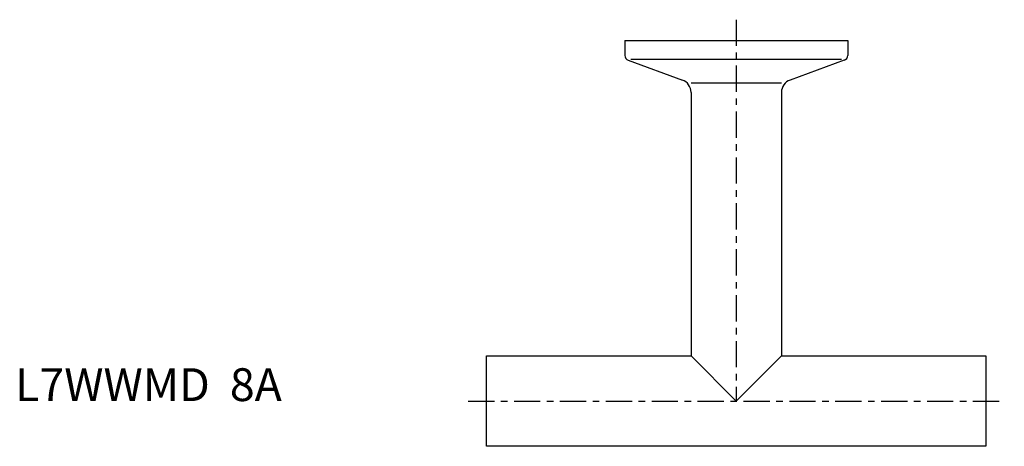
# Model space of a CAD drawing. Extents: x -71 to 79, y -7 to 58.
import ezdxf

# ---------------------------------------------------------------- set-up
doc = ezdxf.new("R2010")
doc.units = 0
doc.linetypes.add('CENTER', pattern=[7, 4, -1, 1, -1])
doc.layers.get('0').update_dxf_attribs({"linetype": 'CONTINUOUS'})

msp = doc.modelspace()

# ---------------------------------------------------------------- linework, layer by layer
at = {"linetype": 'CENTER'}
for p, q in [((38.1, 58.15), (38.1, 0)), ((-2.79, 0), (78.99, 0))]:
    msp.add_line(p, q, dxfattribs=at)
for p, q in [((21.1, 55), (55.1, 55)), ((21.1, 55), (21.1, 52.71)), ((55.1, 55), (55.1, 52.71)), ((21.63, 51.96), (29.88, 48.95)), ((22.03, 52.15), (54.17, 52.15)), ((54.57, 51.96), (46.32, 48.95)), ((45, 48.47), (31.2, 48.47)), ((31.2, 47.07), (31.2, 6.9)), ((45, 47.07), (45, 6.9)), ((0, 6.9), (31.2, 6.9)), ((0, -6.9), (0, 6.9)), ((31.2, 6.9), (38.1, 0)), ((38.1, 0), (45, 6.9)), ((45, 6.9), (76.2, 6.9)), ((76.2, 6.9), (76.2, -6.9)), ((76.2, -6.9), (0, -6.9))]:
    msp.add_line(p, q)
for centre, radius, start, end in [((21.9, 52.71), 0.8, 180, 250), ((54.3, 52.71), 0.8, 290, 0), ((29.2, 47.07), 2, 0, 70), ((47, 47.07), 2, 110, 180)]:
    msp.add_arc(centre, radius, start, end)

# ---------------------------------------------------------------- texts
msp.add_text('L7WWMD  8A', height=5).set_placement((-71.91, 0))

doc.saveas('drawing.dxf')
